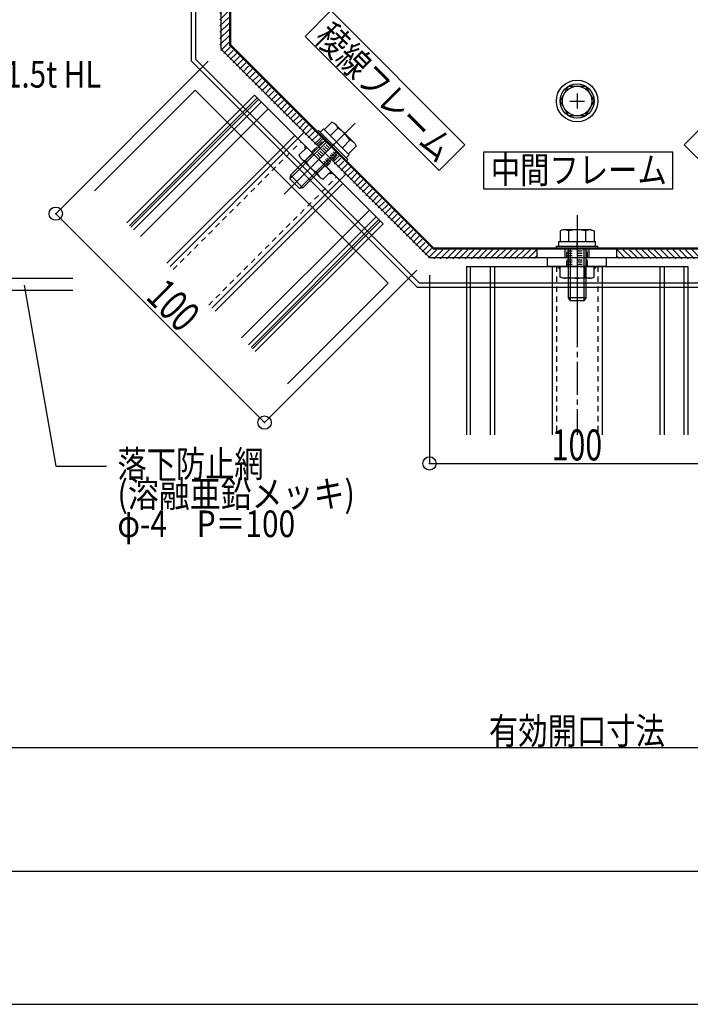
# Model space of a CAD drawing. Extents: x -210 to 210, y -148 to 148.
# Drawn here: x -65 to 11, y -148 to -37 of the extents above; entities that cross this region are included whole.
import ezdxf
from ezdxf.enums import TextEntityAlignment as Align

# ---------------------------------------------------------------- set-up
doc = ezdxf.new("R2010")
doc.units = 0
doc.header["$LTSCALE"] = 10
doc.header["$PDMODE"] = 32
doc.header["$PDSIZE"] = 1.5
doc.linetypes.add('DASHDOT', pattern=[0.5375, 0.375, -0.05, 0.0625, -0.05])
doc.linetypes.add('DOT', pattern=[0.1125, 0.0625, -0.05])
for name, color, linetype in [('St', 127, 'CONTINUOUS'), ('ボルト／ビス', 64, 'CONTINUOUS'), ('別途部材', 96, 'CONTINUOUS'), ('型材断面', 47, 'CONTINUOUS'), ('寸法', 80, 'CONTINUOUS'), ('文字', 79, 'CONTINUOUS'), ('曲げ物', 111, 'CONTINUOUS'), ('補助線', 16, 'DOT'), ('通り芯', 15, 'CONTINUOUS')]:
    doc.layers.add(name, color=color, linetype=linetype)
doc.styles.add('TextStyle03', font='MONOTXT', dxfattribs={"height": 1, "bigfont": 'BIGFONT'})

# ---------------------------------------------------------------- blocks, each defined once
blk = doc.blocks.new('*GRP_0001')
at = {"layer": '型材断面', "linetype": 'CONTINUOUS'}
blk.add_line((195, -133.5), (-185, -133.5), dxfattribs=at)
blk = doc.blocks.new('*GRP_0048')
at = {"layer": 'ボルト／ビス', "linetype": 'CONTINUOUS'}
for p, q in [((-1.755223, -59.433022), (-1.755228, -70.766357)), ((-3.358972, -61.09969), (-3.679725, -61.216435)), ((-0.151472, -61.09969), (-3.358972, -61.09969)), ((-0.151472, -61.09969), (0.169277, -61.216435)), ((-3.679725, -61.216435), (-3.679725, -62.433025)), ((-2.717472, -61.216432), (-2.717472, -62.433025)), ((-0.79297, -61.21643), (-0.79297, -62.433022)), ((0.169277, -61.216435), (0.169275, -62.433025)), ((-4.088555, -63.233022), (-4.088558, -62.933022)), ((-4.088558, -62.933022), (0.57811, -62.933025)), ((-4.088555, -63.233022), (0.57811, -63.233022)), ((-3.813055, -62.93302), (-3.813058, -62.433025)), ((-3.813058, -62.433025), (0.30261, -62.433025)), ((-2.755225, -63.233022), (-2.755225, -68.766355)), ((-2.521887, -63.233022), (-2.521887, -69.09969)), ((-1.755225, -62.933022), (-1.755223, -62.433022)), ((-0.988558, -63.233022), (-0.988555, -69.09969)), ((-0.755225, -63.233022), (-0.755223, -68.766355)), ((0.302613, -62.933022), (0.30261, -62.433025)), ((0.57811, -63.233022), (0.57811, -62.933025)), ((-2.755225, -68.766355), (-2.521887, -69.09969)), ((-0.755223, -68.766355), (-2.755225, -68.766355)), ((-0.755223, -68.766355), (-0.988555, -69.09969)), ((-0.988555, -69.09969), (-2.521887, -69.09969))]:
    blk.add_line(p, q, dxfattribs=at)
for centre, radius, start, end in [((-3.198597, -62.149475), 1.049784, 62.721967, 90), ((-1.755221, -65.123713), 4.024022, 76.165015, 103.834998), ((-0.311845, -62.149475), 1.049784, 90, 117.278033)]:
    blk.add_arc(centre, radius, start, end, dxfattribs=at)
blk = doc.blocks.new('*GRP_0049')
at = {"layer": 'ボルト／ビス', "linetype": 'CONTINUOUS'}
for p, q in [((-3.679727, -66.449615), (-3.679725, -65.233025)), ((-3.679725, -65.233025), (0.169275, -65.233025)), ((-2.717475, -66.449615), (-2.717475, -65.233022)), ((-0.792972, -66.449612), (-0.79297, -65.233022)), ((0.169275, -66.449618), (0.169275, -65.233025)), ((-3.358978, -66.566357), (-3.679727, -66.449615)), ((-0.151475, -66.56636), (-3.358978, -66.566357)), ((-0.151475, -66.56636), (0.169275, -66.449618))]:
    blk.add_line(p, q, dxfattribs=at)
for centre, radius, start, end in [((-3.198598, -65.516576), 1.049784, 270, 297.278033), ((-1.755223, -62.542337), 4.024022, 256.165002, 283.834985), ((-0.311847, -65.516576), 1.049784, 242.721967, 270)]:
    blk.add_arc(centre, radius, start, end, dxfattribs=at)
blk = doc.blocks.new('*GRP_0056')
at = {"layer": 'ボルト／ビス', "linetype": 'CONTINUOUS'}
for p, q in [((-26.812892, -49.053798), (-34.826768, -57.067677)), ((-31.149815, -50.090888), (-30.937683, -49.878758)), ((-27.63785, -53.178587), (-30.937683, -49.878758)), ((-30.742875, -50.073563), (-30.389322, -49.720013)), ((-27.479105, -52.630228), (-30.389322, -49.720013)), ((-29.434782, -48.954032), (-30.29504, -49.814293)), ((-28.754367, -49.634443), (-29.614628, -50.494703)), ((-29.125428, -49.098285), (-29.434782, -48.954032)), ((-29.125428, -49.098285), (-26.857383, -51.366333)), ((-30.207005, -51.033698), (-34.119662, -54.946353)), ((-27.849982, -53.390718), (-31.149815, -50.090888)), ((-27.39354, -50.995273), (-28.2538, -51.855533)), ((-30.042012, -51.198687), (-34.190375, -55.347048)), ((-29.287765, -51.528672), (-28.934213, -51.175118)), ((-26.713127, -51.675688), (-27.573385, -52.535948)), ((-26.857383, -51.366333), (-26.713127, -51.675688)), ((-28.957785, -52.282917), (-33.106145, -56.431278)), ((-28.79279, -52.44791), (-32.705447, -56.360567)), ((-27.849982, -53.390718), (-27.63785, -53.178587)), ((-27.832658, -52.983777), (-27.479105, -52.630228)), ((-34.119662, -54.946353), (-34.190375, -55.347048)), ((-34.190375, -55.347048), (-33.106145, -56.431278)), ((-34.119662, -54.946353), (-32.705447, -56.360567)), ((-32.705447, -56.360567), (-33.106145, -56.431278))]:
    blk.add_line(p, q, dxfattribs=at)
for centre, radius, start, end in [((-29.754337, -49.953996), 1.049784, 17.721967, 45), ((-30.83682, -53.077721), 4.024022, 31.165002, 58.834985), ((-27.713095, -51.995238), 1.049784, 45, 72.278033)]:
    blk.add_arc(centre, radius, start, end, dxfattribs=at)
blk = doc.blocks.new('*GRP_0057')
at = {"layer": 'ボルト／ビス', "linetype": 'CONTINUOUS'}
for p, q in [((-33.1352, -52.654453), (-32.27494, -51.794193)), ((-29.553285, -54.515848), (-32.27494, -51.794193)), ((-32.990945, -52.963807), (-33.1352, -52.654453)), ((-32.990945, -52.963807), (-30.722897, -55.231852)), ((-32.454785, -53.334862), (-31.594528, -52.474603)), ((-31.093958, -54.695693), (-30.233698, -53.835433)), ((-30.722897, -55.231852), (-30.413543, -55.376108)), ((-30.413543, -55.376108), (-29.553285, -54.515848))]:
    blk.add_line(p, q, dxfattribs=at)
for centre, radius, start, end in [((-32.135235, -52.334897), 1.049784, 225, 252.278033), ((-29.01151, -51.252414), 4.024022, 211.165015, 238.834998), ((-30.093994, -54.376139), 1.049784, 197.721967, 225)]:
    blk.add_arc(centre, radius, start, end, dxfattribs=at)
blk = doc.blocks.new('*GRP_0105')
at = {"layer": '補助線', "color": 0, "linetype": 'BYBLOCK'}
for p, q in [((-2.58856, -46.566355), (-0.921893, -46.566355)), ((-1.755225, -45.733022), (-1.755228, -47.399687))]:
    blk.add_line(p, q, dxfattribs=at)
blk = doc.blocks.new('*GRP_0068')
at = {"layer": 'ボルト／ビス', "linetype": 'CONTINUOUS'}
for p, q in [((-3.679727, -46.566355), (-2.717478, -44.899685)), ((-2.717478, -44.899685), (-0.792975, -44.899687)), ((-0.792975, -44.899687), (0.169277, -46.566355)), ((-3.679727, -46.566355), (-2.717478, -48.233022)), ((-0.792977, -48.233022), (0.169277, -46.566355)), ((-0.792977, -48.233022), (-2.717478, -48.233022))]:
    blk.add_line(p, q, dxfattribs=at)
blk.add_circle((-1.755228, -46.566355), 1.666668, dxfattribs=at)
at = {"layer": '補助線', "linetype": 'CONTINUOUS'}
blk.add_blockref('*GRP_0105', (0, 0), dxfattribs=at)
blk = doc.blocks.new('*DIM_0083')
at = {"layer": '寸法', "color": 0, "linetype": 'BYBLOCK'}
for p, q in [((-43.40633, -42.07702), (-60.609893, -59.280583)), ((-60.609893, -59.280583), (-37.039667, -82.850807)), ((-19.836105, -65.647245), (-37.039667, -82.850807))]:
    blk.add_line(p, q, dxfattribs=at)
at = {"layer": '寸法', "color": 0}
for p in [(-60.609893, -59.280583), (-37.039667, -82.850807)]:
    blk.add_point(p, dxfattribs=at)
at = {"layer": '寸法', "color": 0, "linetype": 'CONTINUOUS', "style": 'TextStyle03'}
blk.add_text('100', height=3.5, rotation=315, dxfattribs=at).set_placement((-50.577691, -68.822183), (-46.547183, -72.852691), align=Align.FIT)
blk = doc.blocks.new('*DIM_0084')
at = {"layer": '寸法', "color": 0, "linetype": 'BYBLOCK'}
for p, q in [((-18.421893, -66.233032), (-18.421893, -87.463483)), ((14.911445, -66.233032), (14.911445, -87.463483)), ((-18.421893, -87.463483), (14.911445, -87.463483))]:
    blk.add_line(p, q, dxfattribs=at)
at = {"layer": '寸法', "color": 0}
for p in [(-18.421893, -87.463483), (14.911445, -87.463483)]:
    blk.add_point(p, dxfattribs=at)
at = {"layer": '寸法', "color": 0, "linetype": 'CONTINUOUS', "style": 'TextStyle03'}
blk.add_text('100', height=3.5, dxfattribs=at).set_placement((-4.625, -87.125), (1.075, -87.125), align=Align.FIT)
blk = doc.blocks.new('*DIM_0203')
at = {"layer": '寸法', "linetype": 'CONTINUOUS'}
for p in [(64.016872, -74.693508), (-67.527318, -119.501962)]:
    blk.add_line(p, (64.016872, -119.501962), dxfattribs=at)
at = {"layer": '寸法'}
blk.add_point((64.016872, -119.501962), dxfattribs=at)
at = {"layer": '寸法', "linetype": 'CONTINUOUS', "style": 'TextStyle03'}
blk.add_text('有効開口寸法', height=3, dxfattribs=at).set_placement((-11.7125, -119.15), (8.1625, -119.15), align=Align.FIT)
blk = doc.blocks.new('*GRP_0214')
at = {"layer": '寸法', "linetype": 'CONTINUOUS'}
blk.add_lwpolyline([(-64.16876, -67.348215), (-60.60157, -87.77521), (-54.8868, -87.77521)], dxfattribs=at)
blk = doc.blocks.new('*HAT_0012')
at = {"layer": '曲げ物', "linetype": 'CONTINUOUS'}
for p, q in [((25.525, -53.7), (24.825, -53)), ((24.125, -55.1), (23.4, -54.4)), ((24.475, -54.75), (23.775, -54.05)), ((24.825, -54.4), (24.125, -53.7)), ((25.175, -54.05), (24.475, -53.35)), ((23.05, -56.175), (22.35, -55.475)), ((23.4, -55.825), (22.7, -55.1)), ((23.775, -55.475), (23.05, -54.75)), ((22.025, -57.225), (21.3, -56.5)), ((22.375, -56.85), (21.65, -56.15)), ((22.725, -56.5), (22.025, -55.8)), ((20.95, -58.275), (20.25, -57.575)), ((21.3, -57.925), (20.6, -57.225)), ((21.65, -57.575), (20.95, -56.85)), ((19.9, -59.325), (19.175, -58.625)), ((20.25, -58.975), (19.55, -58.275)), ((20.6, -58.625), (19.9, -57.925)), ((18.825, -60.4), (18.125, -59.7)), ((19.175, -60.05), (18.475, -59.325)), ((19.55, -59.7), (18.825, -58.975)), ((17.425, -61.8), (16.7, -61.1)), ((17.775, -61.45), (17.075, -60.75)), ((18.125, -61.1), (17.425, -60.4)), ((18.475, -60.75), (17.775, -60.05)), ((16.35, -62.875), (15.65, -62.175)), ((16.7, -62.525), (16, -61.8)), ((17.075, -62.175), (16.35, -61.45)), ((15.3, -63.925), (14.6, -63.225)), ((15.65, -63.575), (14.95, -62.875)), ((16, -63.225), (15.3, -62.525)), ((3.025, -64.35), (2.7, -64.025)), ((3.725, -64.35), (2.75, -63.375)), ((4.45, -64.35), (3.45, -63.375)), ((5.15, -64.35), (4.15, -63.375)), ((5.85, -64.35), (4.875, -63.375)), ((6.575, -64.35), (5.575, -63.375)), ((7.275, -64.35), (6.275, -63.375)), ((7.975, -64.35), (7, -63.375)), ((8.675, -64.35), (7.7, -63.375)), ((9.375, -64.375), (8.375, -63.375)), ((10.075, -64.375), (9.1, -63.375)), ((10.8, -64.375), (9.8, -63.375)), ((11.5, -64.375), (10.5, -63.375)), ((12.2, -64.375), (11.225, -63.375)), ((12.9, -64.375), (11.9, -63.375)), ((13.625, -64.375), (12.6, -63.375)), ((14.325, -64.375), (13.325, -63.375)), ((14.95, -64.275), (14.025, -63.375))]:
    blk.add_line(p, q, dxfattribs=at)
blk = doc.blocks.new('*HAT_0013')
at = {"layer": '曲げ物', "linetype": 'CONTINUOUS'}
for p, q in [((-29.125, -53.7), (-28.425, -53)), ((-28.775, -54.05), (-28.075, -53.35)), ((-28.425, -54.4), (-27.725, -53.7)), ((-28.075, -54.75), (-27.35, -54.05)), ((-27.725, -55.1), (-27, -54.4)), ((-27.35, -55.475), (-26.65, -54.75)), ((-27, -55.825), (-26.3, -55.1)), ((-26.65, -56.175), (-25.95, -55.475)), ((-26.325, -56.5), (-25.6, -55.8)), ((-25.975, -56.85), (-25.25, -56.15)), ((-25.6, -57.225), (-24.9, -56.5)), ((-25.25, -57.575), (-24.55, -56.85)), ((-24.9, -57.925), (-24.2, -57.225)), ((-24.55, -58.275), (-23.85, -57.575)), ((-24.2, -58.625), (-23.5, -57.925)), ((-23.85, -58.975), (-23.125, -58.275)), ((-23.5, -59.325), (-22.775, -58.625)), ((-23.125, -59.7), (-22.425, -58.975)), ((-22.775, -60.05), (-22.075, -59.325)), ((-22.425, -60.4), (-21.725, -59.7)), ((-22.075, -60.75), (-21.375, -60.05)), ((-21.725, -61.1), (-21.025, -60.4)), ((-21.375, -61.45), (-20.65, -60.75)), ((-21.025, -61.8), (-20.3, -61.1)), ((-20.65, -62.175), (-19.95, -61.45)), ((-20.3, -62.525), (-19.6, -61.8)), ((-19.95, -62.875), (-19.25, -62.175)), ((-19.6, -63.225), (-18.9, -62.525)), ((-19.25, -63.575), (-18.55, -62.875)), ((-18.9, -63.925), (-18.175, -63.225)), ((-18.55, -64.275), (-17.625, -63.375)), ((-17.925, -64.375), (-16.9, -63.375)), ((-17.225, -64.375), (-16.2, -63.375)), ((-16.5, -64.375), (-15.5, -63.375)), ((-15.8, -64.375), (-14.8, -63.375)), ((-15.1, -64.375), (-14.1, -63.375)), ((-14.375, -64.375), (-13.4, -63.375)), ((-13.675, -64.375), (-12.675, -63.375)), ((-12.975, -64.375), (-11.975, -63.375)), ((-12.275, -64.35), (-11.3, -63.375)), ((-11.575, -64.35), (-10.575, -63.375)), ((-10.875, -64.35), (-9.875, -63.375)), ((-10.15, -64.35), (-9.175, -63.375)), ((-9.45, -64.35), (-8.475, -63.375)), ((-8.75, -64.35), (-7.75, -63.375)), ((-8.05, -64.35), (-7.05, -63.375)), ((-7.325, -64.35), (-6.35, -63.375)), ((-6.625, -64.35), (-6.3, -64.025))]:
    blk.add_line(p, q, dxfattribs=at)
blk = doc.blocks.new('*HAT_0014')
at = {"layer": '曲げ物', "linetype": 'CONTINUOUS'}
for p, q in [((-42.05, -28.925), (-41.725, -28.6)), ((-42.05, -29.625), (-41.05, -28.65)), ((-42.05, -30.35), (-41.05, -29.35)), ((-42.05, -31.05), (-41.05, -30.05)), ((-42.05, -31.75), (-41.05, -30.775)), ((-42.05, -32.475), (-41.05, -31.475)), ((-42.05, -33.175), (-41.05, -32.175)), ((-42.05, -33.875), (-41.05, -32.9)), ((-42.075, -35.275), (-41.075, -34.275)), ((-42.05, -34.575), (-41.05, -33.6)), ((-42.075, -35.975), (-41.075, -35)), ((-42.075, -36.7), (-41.075, -35.7)), ((-42.075, -37.4), (-41.075, -36.4)), ((-42.075, -38.1), (-41.075, -37.125)), ((-42.075, -38.8), (-41.05, -37.8)), ((-42.075, -39.525), (-41.05, -38.5)), ((-42.075, -40.225), (-41.05, -39.225)), ((-41.975, -40.85), (-41.05, -39.925)), ((-41.625, -41.2), (-40.925, -40.5)), ((-41.275, -41.55), (-40.575, -40.85)), ((-40.925, -41.9), (-40.2, -41.2)), ((-40.575, -42.25), (-39.85, -41.55)), ((-40.2, -42.6), (-39.5, -41.9)), ((-39.85, -42.975), (-39.15, -42.25)), ((-39.5, -43.325), (-38.8, -42.6)), ((-39.15, -43.675), (-38.45, -42.975)), ((-38.8, -44.025), (-38.1, -43.325)), ((-38.45, -44.375), (-37.725, -43.675)), ((-38.1, -44.725), (-37.375, -44.025)), ((-37.725, -45.075), (-37.025, -44.375)), ((-37.375, -45.45), (-36.675, -44.725)), ((-37.025, -45.8), (-36.325, -45.075)), ((-36.675, -46.15), (-35.975, -45.45)), ((-36.325, -46.5), (-35.625, -45.8)), ((-35.975, -46.85), (-35.25, -46.15)), ((-35.625, -47.2), (-34.9, -46.5)), ((-35.25, -47.55), (-34.55, -46.85)), ((-34.9, -47.925), (-34.2, -47.2)), ((-34.55, -48.275), (-33.85, -47.55)), ((-34.2, -48.625), (-33.5, -47.925)), ((-33.875, -48.95), (-33.15, -48.25)), ((-33.5, -49.3), (-32.8, -48.6)), ((-33.15, -49.675), (-32.45, -48.95)), ((-32.8, -50.025), (-32.1, -49.3)), ((-32.45, -50.375), (-31.75, -49.675)), ((-32.1, -50.725), (-31.4, -50.025)), ((-31.75, -51.075), (-31.025, -50.375)), ((-31.4, -51.425), (-30.675, -50.725))]:
    blk.add_line(p, q, dxfattribs=at)

msp = doc.modelspace()

# ---------------------------------------------------------------- linework, layer by layer
at = {"layer": 'St', "linetype": 'CONTINUOUS'}
for p, q in [((-33.271133, -50.798005), (-32.564025, -50.0909)), ((-33.271133, -50.798005), (-28.557088, -55.512053)), ((-28.557088, -55.512053), (-27.84998, -54.804945)), ((-5.08856, -65.233028), (-5.08856, -64.233028)), ((1.578105, -65.233028), (1.578105, -64.233028)), ((1.578105, -65.233028), (-5.08856, -65.233028))]:
    msp.add_line(p, q, dxfattribs=at)
at = {"layer": 'St', "linetype": 'DOT'}
for p, q in [((-31.73907, -52.330062), (-31.031965, -51.622952)), ((-29.912378, -53.803203), (-31.562295, -52.153285)), ((-29.7356, -53.626422), (-31.385517, -51.976508)), ((-29.558825, -53.449647), (-31.20874, -51.79973)), ((-30.089155, -53.979978), (-29.382048, -53.27287)), ((-2.92189, -65.233025), (-2.92189, -64.233025)), ((-0.58856, -65.233025), (-0.588555, -64.233025)), ((-2.921893, -64.983025), (-0.588558, -64.983025)), ((-2.92189, -64.483025), (-0.588558, -64.483022)), ((-2.92189, -64.733022), (-0.588558, -64.733025))]:
    msp.add_line(p, q, dxfattribs=at)
at = {"layer": 'St', "linetype": 'CONTINUOUS'}
for centre, radius, start, end in [((-32.274941, -51.794192), 0.234755, 135.000018, 224.999935), ((-32.274941, -51.794192), 0.139652, 135.000018, 224.999935), ((-29.553286, -54.515846), 0.234755, 225.000083, 315), ((-29.553286, -54.515846), 0.139652, 225.000083, 315), ((-3.679724, -65.233025), 0.234755, 180, 269.999917), ((-3.679724, -65.233025), 0.139652, 180, 269.999917), ((0.169276, -65.233026), 0.139652, 270.000065, 359.999982), ((0.169276, -65.233026), 0.234755, 270.000065, 359.999982)]:
    msp.add_arc(centre, radius, start, end, dxfattribs=at)
at = {"layer": 'ボルト／ビス', "linetype": 'CONTINUOUS'}
for radius in [2.344602, 1.9245]:
    msp.add_circle((-1.755228, -46.566355), radius, dxfattribs=at)
at = {"layer": '別途部材', "color": 96, "linetype": 'CONTINUOUS'}
for p, q in [((-72.360653, -66.560178), (-58.693098, -66.560178)), ((-72.360653, -67.893502), (-58.693098, -67.893502))]:
    msp.add_line(p, q, dxfattribs=at)
at = {"layer": '型材断面', "linetype": 'CONTINUOUS'}
for p, q in [((-56.231963, -56.693992), (-44.867685, -45.329715)), ((-23.088797, -67.108602), (-44.867685, -45.329715)), ((-38.16749, -45.90165), (-52.595895, -60.330055)), ((-37.861302, -46.20784), (-52.289707, -60.636245)), ((-37.70309, -46.366047), (-52.131498, -60.794455)), ((-23.66073, -60.40841), (-38.16749, -45.90165)), ((-37.396903, -46.672238), (-51.825307, -61.100642)), ((-36.630868, -47.43827), (-51.059275, -61.866677)), ((-33.624685, -50.444455), (-48.05309, -64.87286)), ((-47.699538, -65.226412), (-33.271133, -50.798008)), ((-42.985495, -69.940457), (-28.55709, -55.51205)), ((-28.203535, -55.865605), (-42.63194, -70.29401)), ((-25.19735, -58.871788), (-39.625757, -73.300195)), ((-24.431318, -59.637823), (-38.859723, -74.066227)), ((-24.125127, -59.94401), (-38.553535, -74.372418)), ((-23.96692, -60.102222), (-38.395325, -74.530627)), ((-23.66073, -60.40841), (-38.089135, -74.836815)), ((-14.255213, -65.23304), (10.744782, -65.233032)), ((-14.255213, -65.23304), (-14.255205, -84.233045)), ((-13.8222, -65.23304), (-13.822192, -84.233045)), ((-11.588543, -65.23304), (-11.588535, -84.233045)), ((-11.088543, -65.23304), (-11.088535, -84.233045)), ((-4.588545, -65.233037), (-4.588537, -84.233043)), ((1.078115, -65.233037), (1.078123, -84.233043)), ((7.578112, -65.233035), (7.57812, -84.23304)), ((8.078112, -65.233035), (8.07812, -84.23304)), ((10.31177, -65.233032), (10.311778, -84.233037)), ((10.744782, -65.233032), (10.74479, -84.233037)), ((-34.453072, -78.472877), (-23.088797, -67.108602)), ((-11.58854, -67.589713), (8.078115, -67.58971))]:
    msp.add_line(p, q, dxfattribs=at)
at = {"layer": '型材断面', "linetype": 'DOT'}
for p, q in [((-47.345985, -65.579965), (-32.91758, -51.15156)), ((-43.339048, -69.586905), (-28.910642, -55.158497)), ((-4.088545, -65.233037), (-4.088537, -84.233043)), ((0.578115, -65.233037), (0.578123, -84.233043))]:
    msp.add_line(p, q, dxfattribs=at)
at = {"layer": '型材断面', "linetype": 'DASHDOT'}
msp.add_line((-1.755215, -65.233035), (-1.755207, -84.233045), dxfattribs=at)
at = {"layer": '型材断面', "linetype": 'CONTINUOUS'}
for points in [[(-17.32771, -54.410235), (-32.457675, -39.280267), (-29.542005, -36.364598), (-14.412038, -51.494563)], [(25.46925, -36.379015), (10.339285, -51.508983), (13.254955, -54.424652), (28.384922, -39.294687)], [(9.067533, -52.341075), (-12.32947, -52.341075), (-12.32947, -56.464458), (9.067533, -56.464458)]]:
    msp.add_lwpolyline(points, close=True, dxfattribs=at)
at = {"layer": '曲げ物', "linetype": 'CONTINUOUS'}
for p, q in [((-31.15877, -51.496152), (-30.451632, -50.789015)), ((-31.15877, -51.496152), (-30.451632, -50.789015)), ((-29.255242, -53.399693), (-28.548103, -52.692555)), ((-6.255228, -64.233035), (-6.255228, -63.233032)), ((-3.101235, -64.23303), (-3.101235, -63.232985)), ((-0.40921, -64.23303), (-0.40921, -63.232985)), ((2.74478, -64.233035), (2.74478, -63.233032))]:
    msp.add_line(p, q, dxfattribs=at)
at = {"layer": '曲げ物', "linetype": 'DOT'}
for p, q in [((-31.031965, -51.622952), (-30.324855, -50.915848)), ((-28.851715, -52.742543), (-30.501635, -51.092623)), ((-29.20527, -53.096093), (-30.855185, -51.446177)), ((-29.028495, -52.919318), (-30.67841, -51.269402)), ((-29.382045, -53.272872), (-28.67494, -52.565762)), ((-2.921895, -64.233025), (-2.92189, -63.233022)), ((-0.588555, -64.233025), (-0.58856, -63.233022)), ((-2.921895, -63.483025), (-0.588555, -63.483025)), ((-2.92189, -63.733025), (-0.58856, -63.733025)), ((-2.92189, -63.983022), (-0.58856, -63.983022))]:
    msp.add_line(p, q, dxfattribs=at)
at = {"layer": '曲げ物', "linetype": 'CONTINUOUS'}
for points in [[(-19.8026, -67.566367), (16.29216, -67.566367), (41.81501, -42.043517), (41.815007, -5.94876), (16.292158, 19.57409), (-19.8026, 19.574093), (-45.32545, -5.948758), (-45.32545, -42.043517)], [(-19.595495, -67.066367), (16.085052, -67.066367), (41.31501, -41.836413), (41.31501, -6.155862), (16.085052, 19.074093), (-19.595495, 19.074093), (-44.82545, -6.155862), (-44.82545, -41.836413)], [(-18.421893, -64.233032), (14.911445, -64.233032), (38.48167, -40.662807), (38.481668, -7.329472), (14.911442, 16.240753), (-18.42189, 16.240753), (-41.992115, -7.329472), (-41.992118, -40.662807)], [(-18.007678, -63.233032), (14.49723, -63.233032), (37.48167, -40.248592), (37.48167, -7.743685), (14.49723, 15.240753), (-18.007675, 15.240753), (-40.992115, -7.743688), (-40.992115, -40.248595)], [(-17.966255, -63.133035), (14.455812, -63.133032), (37.381675, -40.20717), (37.381675, -7.785105), (14.455812, 15.140757), (-17.966255, 15.14076), (-40.892118, -7.785102), (-40.892118, -40.207172)]]:
    msp.add_lwpolyline(points, close=True, dxfattribs=at)
at = {"layer": '通り芯', "linetype": 'CONTINUOUS'}
msp.add_lwpolyline([(-210, -148.5), (210, -148.5), (210, 148.5), (-210, 148.5)], close=True, dxfattribs=at)

# ---------------------------------------------------------------- block references
at = {"layer": 'ボルト／ビス', "linetype": 'CONTINUOUS'}
for name in ['*GRP_0056', '*GRP_0057', '*GRP_0048', '*GRP_0049']:
    msp.add_blockref(name, (0, 0), dxfattribs=at)
at = {"layer": '型材断面', "linetype": 'CONTINUOUS'}
msp.add_blockref('*GRP_0001', (0, 0), dxfattribs=at)
at = {"layer": '寸法', "linetype": 'CONTINUOUS'}
for name in ['*DIM_0083', '*DIM_0084', '*GRP_0214', '*DIM_0203']:
    msp.add_blockref(name, (0, 0), dxfattribs=at)
at = {"layer": '文字', "linetype": 'CONTINUOUS'}
msp.add_blockref('*GRP_0068', (0, 0), dxfattribs=at)
at = {"layer": '曲げ物'}
for name in ['*HAT_0014', '*HAT_0013', '*HAT_0012']:
    msp.add_blockref(name, (0, 0), dxfattribs=at)

# ---------------------------------------------------------------- texts
at = {"layer": '文字', "linetype": 'CONTINUOUS', "style": 'TextStyle03'}
msp.add_text('稜線フレーム', height=3, rotation=315, dxfattribs=at).set_placement((-31.54632, -39.59632), (-17.492573, -53.650068), align=Align.FIT)
for s, p, p2 in [('SUS-1.5t HL', (-73.85, -45.05), (-55.475, -45.05)), ('中間フレーム', (-11.5, -55.85), (8.375, -55.85)), ('落下防止網', (-53.65, -89.025), (-37.15, -89.025)), ('(溶融亜鉛メッキ)', (-53.65, -92.4), (-26.8375, -92.4)), ('φ-4\u3000P＝100', (-53.65, -95.775), (-33.5875, -95.775))]:
    msp.add_text(s, height=3, dxfattribs=at).set_placement(p, p2, align=Align.FIT)

doc.saveas('drawing.dxf')
